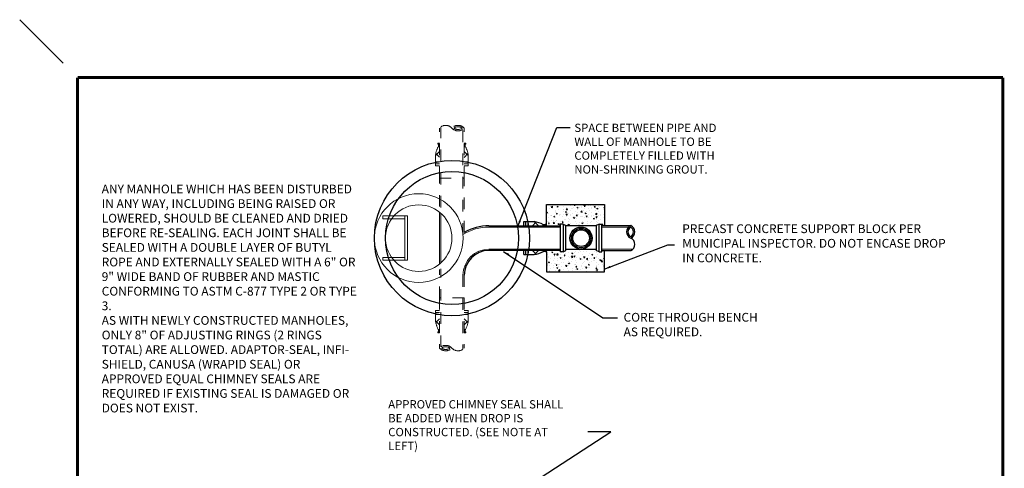
# Model space of a CAD drawing. Units: inches. Extents: x 18 to 58.1, y 746.2 to 759.3.
# Drawn here: x 18 to 26.5, y 755.5 to 759.3 of the extents above; entities that cross this region are included whole.
import ezdxf

# ---------------------------------------------------------------- set-up
doc = ezdxf.new("R2010")
doc.units = ezdxf.units.IN
doc.header["$MEASUREMENT"] = 0
doc.linetypes.add('ACAD_ISO03W100', pattern=[30, 12, -18])
doc.linetypes.add('DASHED', pattern=[0.75, 0.5, -0.25])
for name, color, linetype in [('BORDER3', 3, 'Continuous'), ('BORDER4', 4, 'Continuous'), ('CONCRETE', 251, 'Continuous'), ('CRUSHED STONE', 4, 'Continuous'), ('earth', 4, 'Continuous'), ('steel', 5, 'Continuous'), ('text', 4, 'Continuous')]:
    doc.layers.add(name, color=color, linetype=linetype)
doc.layers.add('pipe', color=7, linetype='Continuous', lineweight=0)
doc.styles.get("Standard").update_dxf_attribs({"font": 'txt.shx', "height": 0.0625})
doc.dimstyles.get("Standard").update_dxf_attribs({"dimtxt": 0.055, "dimasz": 0.055, "dimexe": 0.18, "dimexo": 0.0625, "dimgap": 0.09, "dimtad": 0, "dimtih": 1, "dimtoh": 1, "dimdec": 4, "dimzin": 0, "dimdsep": 46, "dimtxsty": 'Standard', "dimcen": 0.09, "dimclrt": 4, "dimadec": 0, "dimazin": 0, "dimtfac": 1, "dimtdec": 4, "dimtofl": 0, "dimtmove": 0, "dimatfit": 2, "dimfxl": 1, "dimtolj": 1, "dimtzin": 0, "dimarcsym": 0})
pattern_1 = [(45, (-23.35815, 6.451187), (-0.044194174, 0.044194174), []), (135, (-23.35815, 6.451187), (-0.044194174, -0.044194174), [])]
pattern_2 = [(315, (-729.28708, 802.504404), (0.044194174, 0.044194174), []), (45, (-729.28708, 802.504404), (-0.044194174, 0.044194174), [])]
pattern_3 = [(135, (772.69622, 712.38127), (-0.044194174, -0.044194174), []), (225, (772.69622, 712.38127), (0.044194174, -0.044194174), [])]
pattern_4 = [(50, (0, 0), (0.085908291, -0.0075160016), [0.008982963, -0.098812595]), (355, (0, 0), (-0.016618642, 0.09009219), [0.007186371, -0.079050076]), (100.4514, (0.00716, -0.00063), (0.069289713, 0.082576134), [0.007634344, -0.083977784]), (46.1842, (0, 0.02395), (0.127826495, -0.019824683), [0.013474445, -0.148218893]), (96.6356, (0.01065, 0.0223), (0.11194721, 0.116672867), [0.011451516, -0.125966656]), (351.1842, (0, 0.02395), (0.111947118, 0.116672954), [0.010779556, -0.118575115]), (21, (0.01198, 0.017966), (0.0714932547, -0.048222809), [0.008982963, -0.098812595]), (326, (0.01198, 0.01797), (0.029142569, 0.086853283), [0.007186371, -0.079050076]), (71.4514, (0.017935, 0.01395), (0.100635853, 0.038630395), [0.007634344, -0.083977784]), (37.5, (0, 0), (0.0014564204, 0.0398716433), [0, -0.0780918937, 0, -0.0802478048, 0, -0.0793495085]), (7.5, (0, 0), (0.0315085864, 0.047239812), [0, -0.045753226, 0, -0.076295301, 0, -0.030242643]), (327.5, (-0.02671, 0), (0.0639374308, -0.0027014611), [0, -0.0299432108, 0, -0.0934228176, 0, -0.1239648925]), (317.5, (-0.038687, 0), (0.0698498655, 0.0119898583), [0, -0.038926174, 0, -0.0620423327, 0, -0.0880330396])]

msp = doc.modelspace()

# ---------------------------------------------------------------- hatches: boundary and pattern name
at = {"layer": 'CONCRETE', "ltscale": 5}
h = msp.add_hatch(dxfattribs=at)
h.set_pattern_fill('AR-CONC', scale=0.011977, style=0)
h.set_pattern_definition(pattern_4)
h.paths.add_polyline_path([(22.5232, 757.7342), (22.5232, 757.5496), (22.642, 757.5496), (22.642, 757.5626), (22.6659, 757.5626), (22.6899, 757.5506), (22.9534, 757.5506), (22.9773, 757.5626), (23.0013, 757.5626), (23.0013, 757.5506), (23.0252, 757.5506), (23.0252, 757.7342)])
h = msp.add_hatch(dxfattribs=at)
h.set_pattern_fill('NET', scale=0.5, angle=45, style=0)
h.set_pattern_definition(pattern_1)
h.paths.add_polyline_path([(22.4965, 757.5496), (22.4965, 757.5585, 0.09294), (22.4164, 757.5852), (22.3632, 757.5852), (22.3632, 757.5496)])
h = msp.add_hatch(dxfattribs=at)
h.set_pattern_fill('NET', scale=0.5, angle=45, style=0)
h.set_pattern_definition(pattern_1)
h.paths.add_polyline_path([(22.4164, 757.3006, 0.09294), (22.4965, 757.3272), (22.4965, 757.336), (22.3632, 757.336), (22.3632, 757.3006)])
h = msp.add_hatch(dxfattribs=at)
h.set_pattern_fill('AR-CONC', scale=0.011977, style=0)
h.set_pattern_definition(pattern_4)
h.paths.add_polyline_path([(23.0252, 757.1515), (23.0252, 757.335), (23.0013, 757.335), (23.0013, 757.3231), (22.9773, 757.3231), (22.9534, 757.335), (22.8434, 757.335), (22.6899, 757.335), (22.6659, 757.3231), (22.642, 757.3231), (22.642, 757.336), (22.5232, 757.336), (22.5232, 757.3228), (22.5232, 757.1515)])
at = {"layer": 'pipe', "linetype": 'ACAD_ISO03W100', "ltscale": 0.005}
h = msp.add_hatch(dxfattribs=at)
h.set_pattern_fill('NET', scale=0.5, angle=135, style=0)
h.set_pattern_definition(pattern_3)
h.paths.add_polyline_path([(21.5978, 758.2359), (21.5889, 758.2359, 0.09294), (21.5622, 758.1558), (21.5622, 758.1026), (21.5978, 758.1026)])
h = msp.add_hatch(dxfattribs=at)
h.set_pattern_fill('NET', scale=0.5, angle=135, style=0)
h.set_pattern_definition(pattern_3)
h.paths.add_polyline_path([(21.8468, 758.1558, 0.09294), (21.8202, 758.2359), (21.8114, 758.2359), (21.8114, 758.1026), (21.8468, 758.1026)])
h = msp.add_hatch(dxfattribs=at)
h.set_pattern_fill('NET', scale=0.5, angle=-45, style=0)
h.set_pattern_definition(pattern_2)
h.paths.add_polyline_path([(21.5623, 756.7298, 0.09294), (21.589, 756.6498), (21.5978, 756.6498), (21.5978, 756.7831), (21.5623, 756.7831)])
h = msp.add_hatch(dxfattribs=at)
h.set_pattern_fill('NET', scale=0.5, angle=-45, style=0)
h.set_pattern_definition(pattern_2)
h.paths.add_polyline_path([(21.8114, 756.6498), (21.8202, 756.6498, 0.09294), (21.8469, 756.7298), (21.8469, 756.7831), (21.8114, 756.7831)])

# ---------------------------------------------------------------- linework, layer by layer
at = {"layer": 'BORDER3', "linetype": 'ByBlock', "lineweight": 0}
msp.add_line((18.3432, 758.9549), (17.9682, 759.3299), dxfattribs=at)
at = {"layer": 'BORDER4', "color": 7, "const_width": 0.025}
for points in [[(18.4682, 748.3299), (18.4682, 758.8299)], [(26.4682, 758.8299), (18.4682, 758.8299)], [(26.4682, 748.3299), (26.4682, 758.8299)]]:
    msp.add_lwpolyline(points, dxfattribs=at)
at = {"layer": 'CONCRETE', "color": 7, "ltscale": 5}
for p, q in [((21.8118, 758.0616), (21.8118, 758.0616)), ((22.5232, 757.7342), (23.0252, 757.7342)), ((22.5232, 757.563), (22.5232, 757.7342)), ((23.0252, 757.7342), (23.0252, 757.5506)), ((22.0251, 757.5496), (22.642, 757.5496)), ((22.3275, 757.5852), (22.4164, 757.5852)), ((22.3276, 757.5496), (22.3276, 757.5852)), ((22.3454, 757.5496), (22.3454, 757.5852)), ((22.3632, 757.5496), (22.3632, 757.5852)), ((22.5143, 757.5585), (22.4965, 757.5585)), ((22.4965, 757.5496), (22.4965, 757.5585)), ((22.512, 757.5585), (22.4987, 757.5585)), ((22.513, 757.5623), (22.513, 757.5623)), ((22.5232, 757.563), (22.5143, 757.563)), ((22.5143, 757.5496), (22.5143, 757.563)), ((22.5232, 757.5496), (22.5232, 757.563)), ((22.6659, 757.5626), (22.642, 757.5626)), ((22.642, 757.5626), (22.642, 757.3231)), ((22.6659, 757.5626), (22.6899, 757.5506)), ((22.6659, 757.5626), (22.6659, 757.3231)), ((22.6899, 757.335), (22.6899, 757.5506)), ((22.6899, 757.5506), (22.9534, 757.5506)), ((22.9773, 757.5626), (22.9534, 757.5506)), ((22.9534, 757.5506), (22.9534, 757.335)), ((22.9773, 757.3231), (22.9773, 757.5626)), ((22.9773, 757.5626), (23.0013, 757.5626)), ((23.0013, 757.3231), (23.0013, 757.5626)), ((23.0013, 757.5506), (23.2506, 757.5506)), ((22.642, 757.336), (22.0251, 757.336)), ((22.3221, 757.3356), (22.3221, 757.3356)), ((22.3276, 757.3006), (22.3276, 757.336)), ((22.3276, 757.3006), (22.4164, 757.3006)), ((22.3454, 757.3006), (22.3454, 757.336)), ((22.3632, 757.3006), (22.3632, 757.336)), ((22.4965, 757.3272), (22.4965, 757.336)), ((22.5143, 757.3272), (22.4965, 757.3272)), ((22.5143, 757.3228), (22.5143, 757.336)), ((22.5232, 757.3228), (22.5143, 757.3228)), ((22.5232, 757.3228), (22.5232, 757.336)), ((22.5232, 757.3228), (22.5232, 757.1515)), ((22.6659, 757.3231), (22.642, 757.3231)), ((22.6659, 757.3231), (22.6899, 757.335)), ((22.6899, 757.347), (22.9534, 757.347)), ((22.9773, 757.3231), (22.9534, 757.335)), ((22.9773, 757.3231), (23.0013, 757.3231)), ((23.0013, 757.335), (23.2506, 757.335)), ((23.0252, 757.1515), (23.0252, 757.335)), ((22.5232, 757.1515), (23.0252, 757.1515))]:
    msp.add_line(p, q, dxfattribs=at)
for centre, radius in [((21.7056, 757.4428), 0.6707), ((21.7056, 757.4428), 0.5749), ((22.8216, 757.4428), 0.0958), ((22.8216, 757.4428), 0.0838), ((22.8216, 757.4428), 0.0719)]:
    msp.add_circle(centre, radius, dxfattribs=at)
for centre, radius, start, end in [((22.0251, 757.1225), 0.4271, 90, 120.01922), ((22.3853, 757.3584), 0.2289, 60.9454, 82.18471), ((23.2731, 757.4967), 0.0584, 112.64808, 247.35192), ((23.2731, 757.4967), 0.0464, 118.98739, 241.01261), ((23.2282, 757.4967), 0.0584, 292.64808, 67.35192), ((23.2282, 757.4967), 0.0464, 298.98739, 61.01261), ((23.2282, 757.3889), 0.0584, 292.64808, 67.35192), ((22.0251, 757.1225), 0.2136, 90, 180), ((22.3853, 757.5274), 0.2289, 277.81529, 299.0546)]:
    msp.add_arc(centre, radius, start, end, dxfattribs=at)
at = {"layer": 'pipe', "color": 7, "linetype": 'ACAD_ISO03W100', "ltscale": 0.005}
for p, q in [((21.5978, 757.9601), (21.5978, 758.3932)), ((21.6087, 757.7071), (21.6087, 758.4031)), ((21.8004, 757.4728), (21.8004, 758.3833)), ((21.8114, 757.9601), (21.8114, 758.3932)), ((21.5844, 758.2626), (21.5844, 758.2537)), ((21.5978, 758.2626), (21.5844, 758.2626)), ((21.5978, 758.2537), (21.5844, 758.2537)), ((21.5851, 758.2524), (21.5851, 758.2524)), ((21.5889, 758.2537), (21.5889, 758.2359)), ((21.5889, 758.2515), (21.5889, 758.2381)), ((21.5978, 758.2359), (21.5889, 758.2359)), ((21.8246, 758.2626), (21.8114, 758.2626)), ((21.8246, 758.2537), (21.8114, 758.2537)), ((21.8202, 758.2359), (21.8114, 758.2359)), ((21.8202, 758.2537), (21.8202, 758.2359)), ((21.8246, 758.2626), (21.8246, 758.2537)), ((21.5622, 758.0669), (21.5622, 758.1558)), ((21.8468, 758.067), (21.8468, 758.1558)), ((21.5978, 758.1026), (21.5622, 758.1026)), ((21.5978, 758.0848), (21.5622, 758.0848)), ((21.5978, 758.067), (21.5622, 758.067)), ((21.8468, 758.1026), (21.8114, 758.1026)), ((21.8468, 758.0848), (21.8114, 758.0848)), ((21.8468, 758.067), (21.8114, 758.067)), ((21.5978, 757.9601), (21.8114, 757.9601)), ((21.5978, 757.7147), (21.5978, 757.9601)), ((21.8114, 757.4923), (21.8114, 757.9601)), ((21.5978, 756.9255), (21.5978, 757.171)), ((21.6087, 756.5024), (21.6087, 757.1785)), ((21.8005, 757.1225), (21.8005, 756.4826)), ((21.8115, 757.1225), (21.8115, 756.9255)), ((21.8114, 756.9255), (21.5978, 756.9255)), ((21.5978, 756.9255), (21.5978, 756.4925)), ((21.8114, 756.9255), (21.8114, 756.4925)), ((21.5845, 756.6231), (21.5845, 756.632)), ((21.5845, 756.632), (21.5978, 756.632)), ((21.5845, 756.6231), (21.5978, 756.6231)), ((21.589, 756.6498), (21.5978, 756.6498)), ((21.589, 756.632), (21.589, 756.6498)), ((21.8114, 756.6498), (21.8202, 756.6498)), ((21.8114, 756.632), (21.8247, 756.632)), ((21.8114, 756.6231), (21.8247, 756.6231)), ((21.8202, 756.632), (21.8202, 756.6498)), ((21.8202, 756.6342), (21.8202, 756.6476)), ((21.824, 756.6332), (21.824, 756.6332)), ((21.8247, 756.6231), (21.8247, 756.632))]:
    msp.add_line(p, q, dxfattribs=at)
at = {"layer": 'pipe', "color": 7, "linetype": 'DASHED', "ltscale": 0.125}
for p, q in [((21.1067, 757.6105), (21.1067, 757.6345)), ((21.2039, 757.6345), (21.1067, 757.6345)), ((21.2039, 757.6105), (21.1067, 757.6105)), ((21.2039, 757.2752), (21.1067, 757.2752)), ((21.1067, 757.2512), (21.1067, 757.2752)), ((21.2039, 757.2512), (21.1067, 757.2512))]:
    msp.add_line(p, q, dxfattribs=at)
at = {"layer": 'pipe', "color": 7, "linetype": 'Continuous', "ltscale": 0.005}
for p, q in [((21.5978, 757.2184), (21.5978, 757.6672)), ((21.6087, 757.2277), (21.6087, 757.658))]:
    msp.add_line(p, q, dxfattribs=at)
at = {"layer": 'pipe', "color": 7, "ltscale": 5}
for p, q in [((22.0251, 757.5387), (22.2889, 757.5387)), ((22.2889, 757.5387), (22.642, 757.5387)), ((23.0013, 757.5387), (23.2325, 757.5387)), ((22.642, 757.347), (22.0251, 757.347)), ((23.0013, 757.347), (23.2688, 757.347)), ((21.5623, 756.8187), (21.5978, 756.8187)), ((21.5623, 756.8187), (21.5623, 756.7298)), ((21.5623, 756.8009), (21.5978, 756.8009)), ((21.5623, 756.7831), (21.5978, 756.7831)), ((21.5974, 756.8241), (21.5974, 756.8241)), ((21.8114, 756.8187), (21.8469, 756.8187)), ((21.8114, 756.8009), (21.8469, 756.8009)), ((21.8114, 756.7831), (21.8469, 756.7831)), ((21.8469, 756.8188), (21.8469, 756.7298))]:
    msp.add_line(p, q, dxfattribs=at)
at = {"layer": 'pipe', "color": 7, "linetype": 'ACAD_ISO03W100', "ltscale": 0.005}
for centre, radius, start, end in [((21.6512, 758.345), 0.0719, 42.07502, 137.92498), ((21.758, 758.345), 0.0719, 42.07502, 137.92498), ((21.758, 758.4414), 0.0719, 222.07502, 317.92498), ((21.758, 758.345), 0.0601, 53.36654, 126.63346), ((21.758, 758.4414), 0.0601, 233.36654, 306.63346), ((21.789, 758.1247), 0.2289, 150.9454, 172.18471), ((21.62, 758.1247), 0.2289, 7.81529, 29.0546), ((21.7891, 756.761), 0.2289, 187.81529, 209.0546), ((21.6201, 756.761), 0.2289, 330.9454, 352.18471), ((21.6512, 756.4443), 0.0719, 42.07502, 137.92498), ((21.6512, 756.5407), 0.0719, 222.07502, 317.92498), ((21.6512, 756.4443), 0.0601, 53.36654, 126.63346), ((21.6512, 756.5407), 0.0601, 233.36654, 306.63346), ((21.758, 756.5407), 0.0719, 222.07502, 317.92498)]:
    msp.add_arc(centre, radius, start, end, dxfattribs=at)
at = {"layer": 'pipe', "color": 7, "ltscale": 5}
for radius, end in [(0.4161, 122.7002), (0.2246, 180)]:
    msp.add_arc((22.0251, 757.1225), radius, 90, end, dxfattribs=at)
at = {"layer": 'steel', "color": 7, "lineweight": 0, "ltscale": 10}
for p, q in [((21.2039, 757.6345), (21.3223, 757.6345)), ((21.2983, 757.2512), (21.2983, 757.6345)), ((21.3223, 757.2512), (21.3223, 757.6345)), ((21.2039, 757.6105), (21.2983, 757.6105)), ((21.2039, 757.2752), (21.2983, 757.2752)), ((21.2039, 757.2512), (21.3223, 757.2512))]:
    msp.add_line(p, q, dxfattribs=at)
for radius in [0.3833, 0.2875]:
    msp.add_circle((21.4181, 757.4428), radius, dxfattribs=at)

# ---------------------------------------------------------------- texts
at = {"layer": 'CRUSHED STONE', "color": 4, "lineweight": 0, "ltscale": 10, "char_height": 0.0625, "width": 0.233001}
for insert, attachment_point in [((20.8427, 758.4484), 9), ((22.8161, 758.4296), 1), ((23.72, 757.4161), 1), ((22.7915, 755.7391), 9)]:
    msp.add_mtext('\\A1;', dxfattribs=dict(at, insert=insert, attachment_point=attachment_point))
at = {"layer": 'earth', "color": 7, "linetype": 'ByBlock', "attachment_point": 1}
for s, insert, char_height, width in [('ANY MANHOLE WHICH HAS BEEN DISTURBED IN ANY WAY, INCLUDING BEING RAISED OR LOWERED, SHOULD BE CLEANED AND DRIED BEFORE RE-SEALING. EACH JOINT SHALL BE SEALED WITH A DOUBLE LAYER OF BUTYL ROPE AND EXTERNALLY SEALED WITH A 6" OR 9" WIDE BAND OF RUBBER AND MASTIC CONFORMING TO ASTM C-877 TYPE 2 OR TYPE 3.\\P \\PAS WITH NEWLY CONSTRUCTED MANHOLES, ONLY 8" OF ADJUSTING RINGS (2 RINGS TOTAL) ARE ALLOWED. ADAPTOR-SEAL, INFI-\\PSHIELD, CANUSA (WRAPID SEAL) OR APPROVED EQUAL CHIMNEY SEALS ARE REQUIRED IF EXISTING SEAL IS DAMAGED OR DOES NOT EXIST. ', (18.6772, 757.9051), 0.0757083, 2.25), ('CORE THROUGH BENCH\\PAS REQUIRED.', (23.1891, 756.7967), 0.075708, 1.8125)]:
    msp.add_mtext(s, dxfattribs=dict(at, insert=insert, char_height=char_height, width=width))
at = {"layer": 'text', "color": 7, "linetype": 'ByBlock', "attachment_point": 1}
for s, insert, char_height, width in [('SPACE BETWEEN PIPE AND\\PWALL OF MANHOLE TO BE\\PCOMPLETELY FILLED WITH \\PNON-SHRINKING GROUT.', (22.7636, 758.4314), 0.071864, 2.346956), ('PRECAST CONCRETE SUPPORT BLOCK PER MUNICIPAL INSPECTOR. DO NOT ENCASE DROP IN CONCRETE.', (23.6964, 757.5619), 0.075708, 2.304742), ('APPROVED CHIMNEY SEAL SHALL\\PBE ADDED WHEN DROP IS \\PCONSTRUCTED. (SEE NOTE AT \\PLEFT)', (21.1543, 756.0426), 0.071864, 2.725498)]:
    msp.add_mtext(s, dxfattribs=dict(at, insert=insert, char_height=char_height, width=width))

# ---------------------------------------------------------------- leaders
at = {"layer": 'text', "color": 7, "linetype": 'ByBlock'}
for points in [[(22.2724, 757.5387), (22.6113, 758.3983), (22.7261, 758.3983)], [(23.0226, 757.1746), (23.5726, 757.3849), (23.63, 757.3849)], [(22.1511, 757.3285), (23.0091, 756.7545), (23.136, 756.7545)]]:
    msp.add_leader(points, dimstyle='Standard', dxfattribs=at)
msp.add_leader([(21.8454, 754.9688), (23.0794, 755.7703), (22.8815, 755.7703)], dimstyle='Standard', override={"dimgap": 0.09, "dimtad": 0}, dxfattribs=at)

doc.saveas('drawing.dxf')
